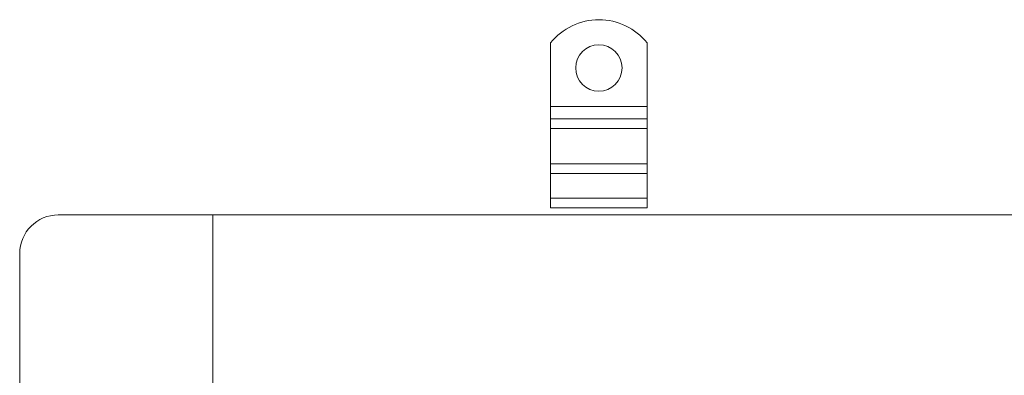
# Model space of a CAD drawing. Units: millimetres. Extents: x 1161 to 1935, y -17948 to -17107.
# Drawn here: x 1205 to 1460, y -17409 to -17316 of the extents above; entities that cross this region are included whole.
import ezdxf

# ---------------------------------------------------------------- set-up
doc = ezdxf.new("R2010")
doc.units = ezdxf.units.MM
doc.header["$LTSCALE"] = 4
doc.layers.add('Obrys', color=7, linetype='Continuous', lineweight=18)

msp = doc.modelspace()

# ---------------------------------------------------------------- linework, layer by layer
at = {"layer": 'Obrys'}
for p, q in [((1342.693, -17322.483), (1342.693, -17338.97)), ((1367.693, -17322.483), (1367.693, -17338.97)), ((1367.693, -17338.97), (1342.693, -17338.97)), ((1342.693, -17338.97), (1342.693, -17342.152)), ((1367.693, -17338.97), (1367.693, -17342.152)), ((1367.693, -17342.152), (1342.693, -17342.152)), ((1342.693, -17342.152), (1342.693, -17344.627)), ((1367.693, -17342.152), (1367.693, -17344.627)), ((1367.693, -17344.627), (1342.693, -17344.627)), ((1342.693, -17353.819), (1342.693, -17344.627)), ((1367.693, -17353.819), (1367.693, -17344.627)), ((1367.693, -17353.819), (1342.693, -17353.819)), ((1342.693, -17353.819), (1342.693, -17356.294)), ((1367.693, -17353.819), (1367.693, -17356.294)), ((1367.693, -17356.294), (1342.693, -17356.294)), ((1342.693, -17356.294), (1342.693, -17362.658)), ((1367.693, -17356.294), (1367.693, -17362.658)), ((1367.693, -17362.658), (1342.693, -17362.658)), ((1342.693, -17362.658), (1342.693, -17365.133)), ((1367.693, -17362.658), (1367.693, -17365.133)), ((1367.693, -17365.133), (1342.693, -17365.133)), ((1215.193, -17367.005), (1925.193, -17367.005)), ((1255.193, -17866.935), (1255.193, -17367.005)), ((1205.193, -17856.935), (1205.193, -17377.005))]:
    msp.add_line(p, q, dxfattribs=at)
msp.add_circle((1355.193, -17328.97), 6, dxfattribs=at)
for centre, radius, start, end in [((1355.193, -17332.47), 16, 38.62483, 141.37517), ((1215.193, -17377.005), 10, 90, 180)]:
    msp.add_arc(centre, radius, start, end, dxfattribs=at)

doc.saveas('drawing.dxf')
